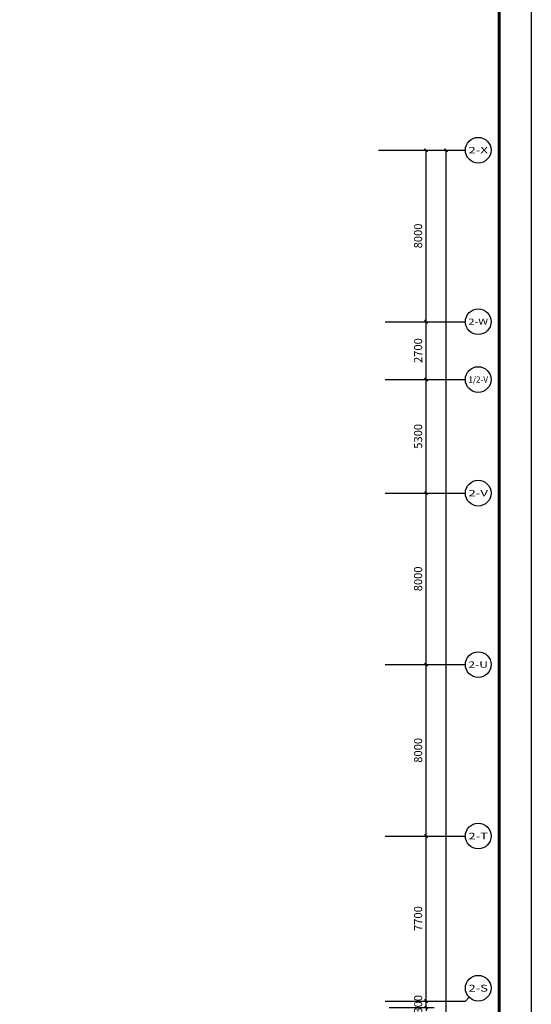
# Model space of a CAD drawing. Units: millimetres. Extents: x 1966742 to 2705549, y -696081 to 195248.
# Drawn here: x 2068990 to 2092892, y 116194 to 162135 of the extents above; entities that cross this region are included whole.
import ezdxf
from ezdxf.enums import TextEntityAlignment as Align

# ---------------------------------------------------------------- set-up
doc = ezdxf.new("R2010")
doc.units = ezdxf.units.MM
doc.header["$LTSCALE"] = 1000
for name, color, linetype in [('AXIS', 104, 'Continuous'), ('AXIS_TEXT', 7, 'Continuous'), ('PUB_TITLE', 142, 'Continuous'), ('装修', 4, 'Continuous')]:
    doc.layers.add(name, color=color, linetype=linetype)
doc.styles.add('_TCH_AXIS', font='COMPLEX', dxfattribs={"bigfont": 'GBCBIG'})
doc.styles.add('_TCH_DIM_T3', font='SIMPLEX', dxfattribs={"width": 0.705882, "bigfont": 'GBCBIG'})
doc.styles.add('COMPLEX', font='COMPLEX')
doc.dimstyles.new('_TCH_ARCH&&150', dxfattribs={"dimtxt": 382.5, "dimasz": 150, "dimexe": 375, "dimexo": 450, "dimgap": 183.75, "dimtad": 1, "dimdec": 0, "dimzin": 0, "dimdsep": 46, "dimtxsty": '_TCH_DIM_T3', "dimblk": 'ARCHTICK', "dimcen": 0.09, "dimclrt": 7, "dimazin": 2, "dimtfac": 1, "dimtdec": 0, "dimtix": 1, "dimtmove": 2, "dimatfit": 3, "dimfxl": 0, "dimtolj": 1, "dimtzin": 0, "dimarcsym": 0})

# ---------------------------------------------------------------- blocks, each defined once
blk = doc.blocks.new('_AXISO')
blk.add_circle((0, 0), 0.5)
at = {"layer": 'AXIS_TEXT', "style": 'COMPLEX', "width": 1.041667}
blk.add_attdef('A', text='', height=0.56, dxfattribs=at).set_placement((-0.25, -0.28), (0.25, -0.28), align=Align.FIT)
blk = doc.blocks.new('_ArchTick')
at = {"color": 2, "linetype": 'ByBlock', "const_width": 0.4}
blk.add_lwpolyline([(-0.5, -0.5), (0.5, 0.5)], dxfattribs=at)
blk = doc.blocks.new('*D5527')
at = {"layer": 'AXIS', "color": 0, "lineweight": -2}
for p, q in [((2085760, 156044), (2089285, 156044)), ((2088910, 10244), (2088910, 156044)), ((2085760, 10244), (2089285, 10244))]:
    blk.add_line(p, q, dxfattribs=at)
at = {"layer": 'Defpoints', "color": 0}
for p in [(2085310, 156044), (2088910, 156044), (2085310, 10244)]:
    blk.add_point(p, dxfattribs=at)
at = {"layer": 'AXIS', "color": 0, "lineweight": -2, "xscale": 150, "yscale": 150, "zscale": 150}
for p, rotation in [((2088910, 156044), 90), ((2088910, 10244), 270)]:
    blk.add_blockref('_ArchTick', p, dxfattribs=dict(at, rotation=rotation))
at = {"layer": 'AXIS', "color": 7, "insert": (2088535, 83144), "char_height": 382.5, "attachment_point": 5, "rotation": 90, "style": '_TCH_DIM_T3'}
blk.add_mtext('\\A1;145800', dxfattribs=at)
blk = doc.blocks.new('*D5606')
at = {"layer": 'AXIS', "color": 0, "lineweight": -2}
for p, q in [((2086257, 116344), (2088352, 116344)), ((2087977, 116344), (2087977, 116494)), ((2087977, 116044), (2087977, 116344)), ((2086257, 116044), (2088352, 116044)), ((2087977, 116044), (2087977, 115894))]:
    blk.add_line(p, q, dxfattribs=at)
at = {"layer": 'Defpoints', "color": 0}
for p in [(2085807, 116344), (2087977, 116344), (2085807, 116044)]:
    blk.add_point(p, dxfattribs=at)
at = {"layer": 'AXIS', "color": 0, "lineweight": -2, "xscale": 150, "yscale": 150, "zscale": 150}
for p, rotation in [((2087977, 116344), 270), ((2087977, 116044), 90)]:
    blk.add_blockref('_ArchTick', p, dxfattribs=dict(at, rotation=rotation))
at = {"layer": 'AXIS', "color": 7, "insert": (2087602, 116194), "char_height": 382.5, "attachment_point": 5, "rotation": 90, "style": '_TCH_DIM_T3'}
blk.add_mtext('\\A1;300', dxfattribs=at)
blk = doc.blocks.new('*D5607')
at = {"layer": 'AXIS', "color": 0, "lineweight": -2}
for p, q in [((2086257, 124044), (2088352, 124044)), ((2087977, 116344), (2087977, 124044)), ((2086257, 116344), (2088352, 116344))]:
    blk.add_line(p, q, dxfattribs=at)
at = {"layer": 'Defpoints', "color": 0}
for p in [(2085807, 124044), (2087977, 124044), (2085807, 116344)]:
    blk.add_point(p, dxfattribs=at)
at = {"layer": 'AXIS', "color": 0, "lineweight": -2, "xscale": 150, "yscale": 150, "zscale": 150}
for p, rotation in [((2087977, 124044), 90), ((2087977, 116344), 270)]:
    blk.add_blockref('_ArchTick', p, dxfattribs=dict(at, rotation=rotation))
at = {"layer": 'AXIS', "color": 7, "insert": (2087602, 120194), "char_height": 382.5, "attachment_point": 5, "rotation": 90, "style": '_TCH_DIM_T3'}
blk.add_mtext('\\A1;7700', dxfattribs=at)
blk = doc.blocks.new('*D5608')
at = {"layer": 'AXIS', "color": 0, "lineweight": -2}
for p, q in [((2086257, 132044), (2088352, 132044)), ((2087977, 124044), (2087977, 132044)), ((2086257, 124044), (2088352, 124044))]:
    blk.add_line(p, q, dxfattribs=at)
at = {"layer": 'Defpoints', "color": 0}
for p in [(2085807, 132044), (2087977, 132044), (2085807, 124044)]:
    blk.add_point(p, dxfattribs=at)
at = {"layer": 'AXIS', "color": 0, "lineweight": -2, "xscale": 150, "yscale": 150, "zscale": 150}
for p, rotation in [((2087977, 132044), 90), ((2087977, 124044), 270)]:
    blk.add_blockref('_ArchTick', p, dxfattribs=dict(at, rotation=rotation))
at = {"layer": 'AXIS', "color": 7, "insert": (2087602, 128044), "char_height": 382.5, "attachment_point": 5, "rotation": 90, "style": '_TCH_DIM_T3'}
blk.add_mtext('\\A1;8000', dxfattribs=at)
blk = doc.blocks.new('*D5609')
at = {"layer": 'AXIS', "color": 0, "lineweight": -2}
for p, q in [((2086257, 140044), (2088352, 140044)), ((2087977, 132044), (2087977, 140044)), ((2086257, 132044), (2088352, 132044))]:
    blk.add_line(p, q, dxfattribs=at)
at = {"layer": 'Defpoints', "color": 0}
for p in [(2085807, 140044), (2087977, 140044), (2085807, 132044)]:
    blk.add_point(p, dxfattribs=at)
at = {"layer": 'AXIS', "color": 0, "lineweight": -2, "xscale": 150, "yscale": 150, "zscale": 150}
for p, rotation in [((2087977, 140044), 90), ((2087977, 132044), 270)]:
    blk.add_blockref('_ArchTick', p, dxfattribs=dict(at, rotation=rotation))
at = {"layer": 'AXIS', "color": 7, "insert": (2087602, 136044), "char_height": 382.5, "attachment_point": 5, "rotation": 90, "style": '_TCH_DIM_T3'}
blk.add_mtext('\\A1;8000', dxfattribs=at)
blk = doc.blocks.new('*D5610')
at = {"layer": 'AXIS', "color": 0, "lineweight": -2}
for p, q in [((2086257, 145344), (2088352, 145344)), ((2087977, 140044), (2087977, 145344)), ((2086257, 140044), (2088352, 140044))]:
    blk.add_line(p, q, dxfattribs=at)
at = {"layer": 'Defpoints', "color": 0}
for p in [(2085807, 145344), (2087977, 145344), (2085807, 140044)]:
    blk.add_point(p, dxfattribs=at)
at = {"layer": 'AXIS', "color": 0, "lineweight": -2, "xscale": 150, "yscale": 150, "zscale": 150}
for p, rotation in [((2087977, 145344), 90), ((2087977, 140044), 270)]:
    blk.add_blockref('_ArchTick', p, dxfattribs=dict(at, rotation=rotation))
at = {"layer": 'AXIS', "color": 7, "insert": (2087602, 142694), "char_height": 382.5, "attachment_point": 5, "rotation": 90, "style": '_TCH_DIM_T3'}
blk.add_mtext('\\A1;5300', dxfattribs=at)
blk = doc.blocks.new('*D5611')
at = {"layer": 'AXIS', "color": 0, "lineweight": -2}
for p, q in [((2086257, 148044), (2088352, 148044)), ((2087977, 145344), (2087977, 148044)), ((2086257, 145344), (2088352, 145344))]:
    blk.add_line(p, q, dxfattribs=at)
at = {"layer": 'Defpoints', "color": 0}
for p in [(2085807, 148044), (2087977, 148044), (2085807, 145344)]:
    blk.add_point(p, dxfattribs=at)
at = {"layer": 'AXIS', "color": 0, "lineweight": -2, "xscale": 150, "yscale": 150, "zscale": 150}
for p, rotation in [((2087977, 148044), 90), ((2087977, 145344), 270)]:
    blk.add_blockref('_ArchTick', p, dxfattribs=dict(at, rotation=rotation))
at = {"layer": 'AXIS', "color": 7, "insert": (2087602, 146694), "char_height": 382.5, "attachment_point": 5, "rotation": 90, "style": '_TCH_DIM_T3'}
blk.add_mtext('\\A1;2700', dxfattribs=at)
blk = doc.blocks.new('*D5612')
at = {"layer": 'AXIS', "color": 0, "lineweight": -2}
for p, q in [((2086257, 156044), (2088352, 156044)), ((2087977, 148044), (2087977, 156044)), ((2086257, 148044), (2088352, 148044))]:
    blk.add_line(p, q, dxfattribs=at)
at = {"layer": 'Defpoints', "color": 0}
for p in [(2085807, 156044), (2087977, 156044), (2085807, 148044)]:
    blk.add_point(p, dxfattribs=at)
at = {"layer": 'AXIS', "color": 0, "lineweight": -2, "xscale": 150, "yscale": 150, "zscale": 150}
for p, rotation in [((2087977, 156044), 90), ((2087977, 148044), 270)]:
    blk.add_blockref('_ArchTick', p, dxfattribs=dict(at, rotation=rotation))
at = {"layer": 'AXIS', "color": 7, "insert": (2087602, 152044), "char_height": 382.5, "attachment_point": 5, "rotation": 90, "style": '_TCH_DIM_T3'}
blk.add_mtext('\\A1;8000', dxfattribs=at)
blk = doc.blocks.new('海龍工具09266804')
at = {"layer": 'PUB_TITLE'}
blk.add_lwpolyline([(-63075, 0), (63075, 0), (63075, -222900), (-63075, -222900), (-63075, 0)], dxfattribs=at)
at = {"layer": 'PUB_TITLE', "const_width": 150}
blk.add_lwpolyline([(-61575, -221400), (61575, -221400), (61575, -3750), (-61575, -3750)], close=True, dxfattribs=at)

msp = doc.modelspace()

# ---------------------------------------------------------------- linework, layer by layer
at = {"layer": 'AXIS'}
for p, q in [((2086060.1, 156044.1), (2089810.1, 156044.1)), ((2086060.1, 148044.1), (2089810.1, 148044.1)), ((2086060.1, 145344.1), (2089810.1, 145344.1)), ((2086060.1, 140044.1), (2089810.1, 140044.1)), ((2086060.1, 132044.1), (2089810.1, 132044.1)), ((2086060.1, 124044.1), (2089810.1, 124044.1)), ((2086060.1, 116344.1), (2089810.1, 116344.1)), ((2089985.8, 116519.9), (2089810.1, 116344.1))]:
    msp.add_line(p, q, dxfattribs=at)

# ---------------------------------------------------------------- block references
ref = msp.add_blockref('_AXISO', (2090410.1, 156044.1), dxfattribs=dict(at, xscale=1200, yscale=1200, zscale=1200))
ref.add_attrib('A', '2-X', dxfattribs={"layer": 'AXIS_TEXT', "height": 299.3, "style": '_TCH_AXIS'}).set_placement((2089954, 155894.5), (2090866.1, 155894.5), align=Align.FIT)
ref = msp.add_blockref('_AXISO', (2090410.1, 148044.1), dxfattribs=dict(at, xscale=1200, yscale=1200, zscale=1200))
ref.add_attrib('A', '2-W', dxfattribs={"layer": 'AXIS_TEXT', "height": 283.27, "style": '_TCH_AXIS'}).set_placement((2089951.4, 147902.5), (2090868.7, 147902.5), align=Align.FIT)
ref = msp.add_blockref('_AXISO', (2090410.1, 145344.1), dxfattribs=dict(at, xscale=1200, yscale=1200, zscale=1200))
ref.add_attrib('A', '1/2-V', dxfattribs={"layer": 'AXIS_TEXT', "height": 289.95, "style": '_TCH_AXIS', "width": 0.65625}).set_placement((2089952.5, 145199.2), (2090867.6, 145199.2), align=Align.FIT)
ref = msp.add_blockref('_AXISO', (2090410.1, 140044.1), dxfattribs=dict(at, xscale=1200, yscale=1200, zscale=1200))
ref.add_attrib('A', '2-V', dxfattribs={"layer": 'AXIS_TEXT', "height": 299.3, "style": '_TCH_AXIS'}).set_placement((2089954, 139894.5), (2090866.1, 139894.5), align=Align.FIT)
ref = msp.add_blockref('_AXISO', (2090410.1, 132044.1), dxfattribs=dict(at, xscale=1200, yscale=1200, zscale=1200))
ref.add_attrib('A', '2-U', dxfattribs={"layer": 'AXIS_TEXT', "height": 291.08, "style": '_TCH_AXIS'}).set_placement((2089952.7, 131898.6), (2090867.5, 131898.6), align=Align.FIT)
ref = msp.add_blockref('_AXISO', (2090410.1, 124044.1), dxfattribs=dict(at, xscale=1200, yscale=1200, zscale=1200))
ref.add_attrib('A', '2-T', dxfattribs={"layer": 'AXIS_TEXT', "height": 312.49, "style": '_TCH_AXIS'}).set_placement((2089956.2, 123887.9), (2090863.9, 123887.9), align=Align.FIT)
ref = msp.add_blockref('_AXISO', (2090410.1, 116944.1), dxfattribs=dict(at, xscale=1200, yscale=1200, zscale=1200))
ref.add_attrib('A', '2-S', dxfattribs={"layer": 'AXIS_TEXT', "height": 317.14, "style": '_TCH_AXIS'}).set_placement((2089957, 116785.6), (2090863.1, 116785.6), align=Align.FIT)
at = {"layer": '装修', "color": 0}
msp.add_blockref('海龍工具09266804', (2029817, 195248.2), dxfattribs=at)

# ---------------------------------------------------------------- dimensions: what is measured, and where the dimension line sits
at = {"layer": 'AXIS'}
for p1, p2, distance, picture, middle in [((2085310.1, 10244.1), (2085310.1, 156044.1), -3600, '*D5527', (2088535.1, 83144.1)), ((2085807.5, 148044.1), (2085807.5, 156044.1), -2169.1, '*D5612', (2087601.6, 152044.1)), ((2085807.5, 145344.1), (2085807.5, 148044.1), -2169.1, '*D5611', (2087601.6, 146694.1)), ((2085807.5, 140044.1), (2085807.5, 145344.1), -2169.1, '*D5610', (2087601.6, 142694.1)), ((2085807.5, 132044.1), (2085807.5, 140044.1), -2169.1, '*D5609', (2087601.6, 136044.1)), ((2085807.5, 124044.1), (2085807.5, 132044.1), -2169.1, '*D5608', (2087601.6, 128044.1)), ((2085807.5, 116344.1), (2085807.5, 124044.1), -2169.1, '*D5607', (2087601.6, 120194.1)), ((2085807.5, 116044.1), (2085807.5, 116344.1), -2169.1, '*D5606', (2087601.6, 116194.1))]:
    dim = msp.add_aligned_dim(p1=p1, p2=p2, distance=distance, dimstyle='_TCH_ARCH&&150', dxfattribs=at)
    dim.commit()
    dim.dimension.update_dxf_attribs({"geometry": picture, "text_midpoint": middle})

doc.saveas('drawing.dxf')
